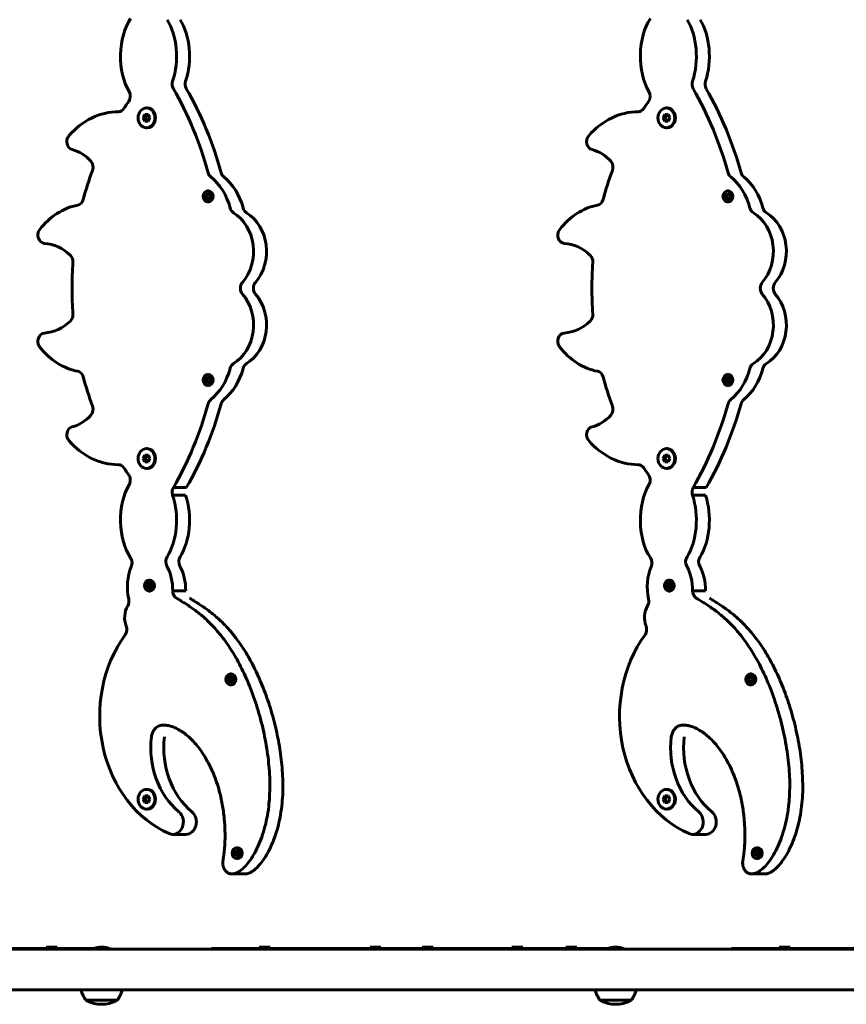
# Model space of a CAD drawing. Units: millimetres. Extents: x 10851 to 20635, y 793 to 16976.
# Drawn here: x 12721 to 13327, y 7545 to 8268 of the extents above; entities that cross this region are included whole.
import ezdxf

# ---------------------------------------------------------------- set-up
doc = ezdxf.new("R2010")
doc.units = ezdxf.units.MM
doc.header["$LTSCALE"] = 70
doc.layers.add('Widoczne (ISO)', color=7, linetype='Continuous', lineweight=60)

msp = doc.modelspace()

# ---------------------------------------------------------------- linework, layer by layer
at = {"layer": 'Widoczne (ISO)'}
for p, q in [((12814.18, 8202.88), (12813.65, 8202.88)), ((13195.81, 8202.88), (13195.28, 8202.88)), ((12811.21, 8195.63), (12812.43, 8198.13)), ((12811.21, 8195.63), (12812.86, 8195.63)), ((12812.43, 8193.13), (12811.21, 8195.63)), ((12812.43, 8198.13), (12814.88, 8198.13)), ((12814.08, 8198.13), (12812.86, 8195.63)), ((12812.86, 8195.63), (12814.08, 8193.13)), ((12814.88, 8198.13), (12816.1, 8195.63)), ((12816.1, 8195.63), (12814.88, 8193.13)), ((13192.83, 8195.63), (13194.05, 8198.13)), ((13192.83, 8195.63), (13194.48, 8195.63)), ((13194.05, 8193.13), (13192.83, 8195.63)), ((13194.05, 8198.13), (13196.5, 8198.13)), ((13195.7, 8198.13), (13194.48, 8195.63)), ((13194.48, 8195.63), (13195.7, 8193.13)), ((13196.5, 8198.13), (13197.72, 8195.63)), ((13197.72, 8195.63), (13196.5, 8193.13)), ((12814.88, 8193.13), (12812.43, 8193.13)), ((12814.18, 8188.38), (12813.65, 8188.38)), ((13196.5, 8193.13), (13194.05, 8193.13)), ((13195.81, 8188.38), (13195.28, 8188.38)), ((12856.41, 8137.95), (12857.54, 8138.72)), ((12856.41, 8137.95), (12856.94, 8137.95)), ((12857.69, 8136.99), (12856.41, 8137.95)), ((12857.54, 8138.72), (12857.5, 8140.23)), ((12857.5, 8140.23), (12858.63, 8139.46)), ((12857.54, 8138.72), (12858.6, 8138.72)), ((12857.54, 8135.7), (12857.69, 8136.99)), ((12858.63, 8136.49), (12857.54, 8135.7)), ((12857.69, 8136.99), (12858.75, 8136.99)), ((12858.6, 8138.72), (12858.02, 8138.32)), ((12858.04, 8137.52), (12858.75, 8136.99)), ((12858.58, 8139.49), (12858.6, 8138.72)), ((12858.63, 8141.98), (12859.16, 8141.98)), ((12858.63, 8139.46), (12859.72, 8140.26)), ((12858.63, 8139.46), (12859.69, 8139.46)), ((12858.63, 8136.49), (12859.69, 8136.49)), ((12859.76, 8135.72), (12858.63, 8136.49)), ((12858.75, 8136.99), (12858.69, 8136.49)), ((12859.72, 8139.48), (12859.69, 8139.46)), ((12859.69, 8136.49), (12859.74, 8136.46)), ((12859.72, 8140.26), (12859.72, 8138.72)), ((12859.72, 8138.72), (12860.85, 8138)), ((12860.85, 8138), (12859.72, 8137.23)), ((12859.72, 8137.23), (12859.76, 8135.72)), ((13238.03, 8137.95), (13239.16, 8138.72)), ((13238.03, 8137.95), (13238.56, 8137.95)), ((13239.31, 8136.99), (13238.03, 8137.95)), ((13239.16, 8138.72), (13239.12, 8140.23)), ((13239.12, 8140.23), (13240.25, 8139.46)), ((13239.16, 8138.72), (13240.22, 8138.72)), ((13239.16, 8135.7), (13239.31, 8136.99)), ((13240.25, 8136.49), (13239.16, 8135.7)), ((13239.31, 8136.99), (13240.37, 8136.99)), ((13240.22, 8138.72), (13239.64, 8138.32)), ((13239.66, 8137.52), (13240.37, 8136.99)), ((13240.2, 8139.49), (13240.22, 8138.72)), ((13240.25, 8141.98), (13240.78, 8141.98)), ((13240.25, 8139.46), (13241.34, 8140.26)), ((13240.25, 8139.46), (13241.31, 8139.46)), ((13240.25, 8136.49), (13241.31, 8136.49)), ((13241.38, 8135.72), (13240.25, 8136.49)), ((13240.37, 8136.99), (13240.31, 8136.49)), ((13241.34, 8139.48), (13241.31, 8139.46)), ((13241.31, 8136.49), (13241.36, 8136.46)), ((13241.34, 8140.26), (13241.34, 8138.72)), ((13241.34, 8138.72), (13242.47, 8138)), ((13242.47, 8138), (13241.34, 8137.23)), ((13241.34, 8137.23), (13241.38, 8135.72)), ((12858.63, 8133.98), (12859.16, 8133.98)), ((13240.25, 8133.98), (13240.78, 8133.98)), ((12858.63, 8007.28), (12859.16, 8007.28)), ((13240.25, 8007.28), (13240.78, 8007.28)), ((12856.41, 8003.25), (12857.54, 8004.02)), ((12856.41, 8003.25), (12856.94, 8003.25)), ((12857.69, 8002.29), (12856.41, 8003.25)), ((12857.54, 8004.02), (12857.5, 8005.53)), ((12857.5, 8005.53), (12858.63, 8004.76)), ((12857.54, 8004.02), (12858.6, 8004.02)), ((12857.54, 8001), (12857.69, 8002.29)), ((12858.63, 8001.79), (12857.54, 8001)), ((12857.69, 8002.29), (12858.75, 8002.29)), ((12858.6, 8004.02), (12858.02, 8003.62)), ((12858.04, 8002.82), (12858.75, 8002.29)), ((12858.58, 8004.79), (12858.6, 8004.02)), ((12858.63, 8004.76), (12859.72, 8005.56)), ((12858.63, 8004.76), (12859.69, 8004.76)), ((12858.63, 8001.79), (12859.69, 8001.79)), ((12859.76, 8001.02), (12858.63, 8001.79)), ((12858.63, 7999.28), (12859.16, 7999.28)), ((12858.75, 8002.29), (12858.69, 8001.79)), ((12859.72, 8004.78), (12859.69, 8004.76)), ((12859.69, 8001.79), (12859.74, 8001.76)), ((12859.72, 8005.56), (12859.72, 8004.02)), ((12859.72, 8004.02), (12860.85, 8003.3)), ((12860.85, 8003.3), (12859.72, 8002.53)), ((12859.72, 8002.53), (12859.76, 8001.02)), ((13238.03, 8003.25), (13239.16, 8004.02)), ((13238.03, 8003.25), (13238.56, 8003.25)), ((13239.31, 8002.29), (13238.03, 8003.25)), ((13239.16, 8004.02), (13239.12, 8005.53)), ((13239.12, 8005.53), (13240.25, 8004.76)), ((13239.16, 8004.02), (13240.22, 8004.02)), ((13239.16, 8001), (13239.31, 8002.29)), ((13240.25, 8001.79), (13239.16, 8001)), ((13239.31, 8002.29), (13240.37, 8002.29)), ((13240.22, 8004.02), (13239.64, 8003.62)), ((13239.66, 8002.82), (13240.37, 8002.29)), ((13240.2, 8004.79), (13240.22, 8004.02)), ((13240.25, 8004.76), (13241.34, 8005.56)), ((13240.25, 8004.76), (13241.31, 8004.76)), ((13240.25, 8001.79), (13241.31, 8001.79)), ((13241.38, 8001.02), (13240.25, 8001.79)), ((13240.25, 7999.28), (13240.78, 7999.28)), ((13240.37, 8002.29), (13240.31, 8001.79)), ((13241.34, 8004.78), (13241.31, 8004.76)), ((13241.31, 8001.79), (13241.36, 8001.76)), ((13241.34, 8005.56), (13241.34, 8004.02)), ((13241.34, 8004.02), (13242.47, 8003.3)), ((13242.47, 8003.3), (13241.34, 8002.53)), ((13241.34, 8002.53), (13241.38, 8001.02)), ((12811.21, 7945.63), (12812.43, 7948.13)), ((12812.43, 7948.13), (12814.88, 7948.13)), ((12814.08, 7948.13), (12812.86, 7945.63)), ((12814.18, 7952.88), (12813.65, 7952.88)), ((12814.88, 7948.13), (12816.1, 7945.63)), ((13192.83, 7945.63), (13194.05, 7948.13)), ((13194.05, 7948.13), (13196.5, 7948.13)), ((13195.7, 7948.13), (13194.48, 7945.63)), ((13195.81, 7952.88), (13195.28, 7952.88)), ((13196.5, 7948.13), (13197.72, 7945.63)), ((12811.21, 7945.63), (12812.86, 7945.63)), ((12812.43, 7943.13), (12811.21, 7945.63)), ((12814.88, 7943.13), (12812.43, 7943.13)), ((12812.86, 7945.63), (12814.08, 7943.13)), ((12816.1, 7945.63), (12814.88, 7943.13)), ((13192.83, 7945.63), (13194.48, 7945.63)), ((13194.05, 7943.13), (13192.83, 7945.63)), ((13196.5, 7943.13), (13194.05, 7943.13)), ((13194.48, 7945.63), (13195.7, 7943.13)), ((13197.72, 7945.63), (13196.5, 7943.13)), ((12814.18, 7938.38), (12813.65, 7938.38)), ((13195.81, 7938.38), (13195.28, 7938.38)), ((12814.5, 7853.11), (12814.46, 7854.62)), ((12814.46, 7854.62), (12815.59, 7853.85)), ((12815.59, 7856.37), (12816.12, 7856.37)), ((12815.59, 7853.85), (12816.68, 7854.65)), ((12816.68, 7854.65), (12816.68, 7853.11)), ((13196.13, 7853.11), (13196.08, 7854.62)), ((13196.08, 7854.62), (13197.21, 7853.85)), ((13197.21, 7856.37), (13197.74, 7856.37)), ((13197.21, 7853.85), (13198.3, 7854.65)), ((13198.3, 7854.65), (13198.3, 7853.11)), ((12813.37, 7852.34), (12814.5, 7853.11)), ((12813.37, 7852.34), (12813.9, 7852.34)), ((12814.65, 7851.39), (12813.37, 7852.34)), ((12814.5, 7853.11), (12815.56, 7853.11)), ((12814.5, 7850.09), (12814.65, 7851.39)), ((12815.59, 7850.89), (12814.5, 7850.09)), ((12814.65, 7851.39), (12815.71, 7851.39)), ((12815.56, 7853.11), (12814.98, 7852.72)), ((12815, 7851.92), (12815.71, 7851.39)), ((12815.54, 7853.88), (12815.56, 7853.11)), ((12815.59, 7853.85), (12816.65, 7853.85)), ((12815.59, 7850.89), (12816.65, 7850.89)), ((12816.72, 7850.12), (12815.59, 7850.89)), ((12815.59, 7848.37), (12816.12, 7848.37)), ((12815.71, 7851.39), (12815.65, 7850.89)), ((12816.68, 7853.87), (12816.65, 7853.85)), ((12816.65, 7850.89), (12816.7, 7850.85)), ((12816.68, 7853.11), (12817.81, 7852.4)), ((12817.81, 7852.4), (12816.68, 7851.63)), ((12816.68, 7851.63), (12816.72, 7850.12)), ((13195, 7852.34), (13196.13, 7853.11)), ((13195, 7852.34), (13195.53, 7852.34)), ((13196.27, 7851.39), (13195, 7852.34)), ((13196.13, 7853.11), (13197.19, 7853.11)), ((13196.13, 7850.09), (13196.27, 7851.39)), ((13197.21, 7850.89), (13196.13, 7850.09)), ((13196.27, 7851.39), (13197.33, 7851.39)), ((13197.19, 7853.11), (13196.6, 7852.72)), ((13196.62, 7851.92), (13197.33, 7851.39)), ((13197.16, 7853.88), (13197.19, 7853.11)), ((13197.21, 7853.85), (13198.27, 7853.85)), ((13197.21, 7850.89), (13198.27, 7850.89)), ((13198.35, 7850.12), (13197.21, 7850.89)), ((13197.21, 7848.37), (13197.74, 7848.37)), ((13197.33, 7851.39), (13197.28, 7850.89)), ((13198.3, 7853.87), (13198.27, 7853.85)), ((13198.27, 7850.89), (13198.33, 7850.85)), ((13198.3, 7853.11), (13199.43, 7852.4)), ((13199.43, 7852.4), (13198.3, 7851.63)), ((13198.3, 7851.63), (13198.35, 7850.12)), ((12873.1, 7783.53), (12874.23, 7784.3)), ((12873.1, 7783.53), (12873.63, 7783.53)), ((12874.38, 7782.57), (12873.1, 7783.53)), ((12874.23, 7784.3), (12874.19, 7785.81)), ((12874.19, 7785.81), (12875.32, 7785.04)), ((12874.23, 7784.3), (12875.29, 7784.3)), ((12874.23, 7781.28), (12874.38, 7782.57)), ((12875.32, 7782.07), (12874.23, 7781.28)), ((12874.38, 7782.57), (12875.44, 7782.57)), ((12875.29, 7784.3), (12874.71, 7783.9)), ((12874.73, 7783.1), (12875.44, 7782.57)), ((12875.27, 7785.07), (12875.29, 7784.3)), ((12875.32, 7787.56), (12875.85, 7787.56)), ((12875.32, 7785.04), (12876.41, 7785.84)), ((12875.32, 7785.04), (12876.38, 7785.04)), ((12875.32, 7782.07), (12876.38, 7782.07)), ((12876.45, 7781.3), (12875.32, 7782.07)), ((12875.44, 7782.57), (12875.38, 7782.07)), ((12876.41, 7785.06), (12876.38, 7785.04)), ((12876.38, 7782.07), (12876.43, 7782.04)), ((12876.41, 7785.84), (12876.41, 7784.3)), ((12876.41, 7784.3), (12877.54, 7783.58)), ((12877.54, 7783.58), (12876.41, 7782.81)), ((12876.41, 7782.81), (12876.45, 7781.3)), ((13254.72, 7783.53), (13255.85, 7784.3)), ((13254.72, 7783.53), (13255.25, 7783.53)), ((13256, 7782.57), (13254.72, 7783.53)), ((13255.85, 7784.3), (13255.81, 7785.81)), ((13255.81, 7785.81), (13256.94, 7785.04)), ((13255.85, 7784.3), (13256.91, 7784.3)), ((13255.85, 7781.28), (13256, 7782.57)), ((13256.94, 7782.07), (13255.85, 7781.28)), ((13256, 7782.57), (13257.06, 7782.57)), ((13256.91, 7784.3), (13256.33, 7783.9)), ((13256.35, 7783.1), (13257.06, 7782.57)), ((13256.89, 7785.07), (13256.91, 7784.3)), ((13256.94, 7787.56), (13257.47, 7787.56)), ((13256.94, 7785.04), (13258.03, 7785.84)), ((13256.94, 7785.04), (13258, 7785.04)), ((13256.94, 7782.07), (13258, 7782.07)), ((13258.07, 7781.3), (13256.94, 7782.07)), ((13257.06, 7782.57), (13257, 7782.07)), ((13258.03, 7785.06), (13258, 7785.04)), ((13258, 7782.07), (13258.05, 7782.04)), ((13258.03, 7785.84), (13258.03, 7784.3)), ((13258.03, 7784.3), (13259.16, 7783.58)), ((13259.16, 7783.58), (13258.03, 7782.81)), ((13258.03, 7782.81), (13258.07, 7781.3)), ((12875.32, 7779.56), (12875.85, 7779.56)), ((13256.94, 7779.56), (13257.47, 7779.56)), ((12814.18, 7702.88), (12813.65, 7702.88)), ((13195.81, 7702.88), (13195.28, 7702.88)), ((12811.21, 7695.63), (12812.43, 7698.13)), ((12811.21, 7695.63), (12812.86, 7695.63)), ((12812.43, 7693.13), (12811.21, 7695.63)), ((12812.43, 7698.13), (12814.88, 7698.13)), ((12814.08, 7698.13), (12812.86, 7695.63)), ((12812.86, 7695.63), (12814.08, 7693.13)), ((12814.88, 7698.13), (12816.1, 7695.63)), ((12816.1, 7695.63), (12814.88, 7693.13)), ((13192.83, 7695.63), (13194.05, 7698.13)), ((13192.83, 7695.63), (13194.48, 7695.63)), ((13194.05, 7693.13), (13192.83, 7695.63)), ((13194.05, 7698.13), (13196.5, 7698.13)), ((13195.7, 7698.13), (13194.48, 7695.63)), ((13194.48, 7695.63), (13195.7, 7693.13)), ((13196.5, 7698.13), (13197.72, 7695.63)), ((13197.72, 7695.63), (13196.5, 7693.13)), ((12814.88, 7693.13), (12812.43, 7693.13)), ((12814.18, 7688.38), (12813.65, 7688.38)), ((13196.5, 7693.13), (13194.05, 7693.13)), ((13195.81, 7688.38), (13195.28, 7688.38)), ((12832.99, 7669.84), (12842.53, 7669.84)), ((13214.61, 7669.84), (13224.15, 7669.84)), ((12880.01, 7660.05), (12880.54, 7660.05)), ((13261.64, 7660.05), (13262.17, 7660.05)), ((12877.8, 7656.02), (12878.93, 7656.79)), ((12877.8, 7656.02), (12878.33, 7656.02)), ((12879.07, 7655.07), (12877.8, 7656.02)), ((12878.93, 7656.79), (12878.88, 7658.3)), ((12878.88, 7658.3), (12880.01, 7657.53)), ((12878.93, 7656.79), (12879.99, 7656.79)), ((12878.93, 7653.77), (12879.07, 7655.07)), ((12880.01, 7654.57), (12878.93, 7653.77)), ((12879.07, 7655.07), (12880.13, 7655.07)), ((12879.99, 7656.79), (12879.4, 7656.4)), ((12879.42, 7655.6), (12880.13, 7655.07)), ((12879.96, 7657.56), (12879.99, 7656.79)), ((12880.01, 7657.53), (12881.1, 7658.33)), ((12880.01, 7657.53), (12881.07, 7657.53)), ((12880.01, 7654.57), (12881.07, 7654.57)), ((12881.14, 7653.8), (12880.01, 7654.57)), ((12880.01, 7652.05), (12880.54, 7652.05)), ((12880.13, 7655.07), (12880.07, 7654.57)), ((12881.1, 7657.56), (12881.07, 7657.53)), ((12881.07, 7654.57), (12881.12, 7654.53)), ((12881.1, 7658.33), (12881.1, 7656.79)), ((12881.1, 7656.79), (12882.23, 7656.08)), ((12882.23, 7656.08), (12881.1, 7655.31)), ((12881.1, 7655.31), (12881.14, 7653.8)), ((13259.42, 7656.02), (13260.55, 7656.79)), ((13259.42, 7656.02), (13259.95, 7656.02)), ((13260.69, 7655.07), (13259.42, 7656.02)), ((13260.55, 7656.79), (13260.51, 7658.3)), ((13260.51, 7658.3), (13261.64, 7657.53)), ((13260.55, 7656.79), (13261.61, 7656.79)), ((13260.55, 7653.77), (13260.69, 7655.07)), ((13261.64, 7654.57), (13260.55, 7653.77)), ((13260.69, 7655.07), (13261.75, 7655.07)), ((13261.61, 7656.79), (13261.03, 7656.4)), ((13261.04, 7655.6), (13261.75, 7655.07)), ((13261.59, 7657.56), (13261.61, 7656.79)), ((13261.64, 7657.53), (13262.72, 7658.33)), ((13261.64, 7657.53), (13262.7, 7657.53)), ((13261.64, 7654.57), (13262.7, 7654.57)), ((13262.77, 7653.8), (13261.64, 7654.57)), ((13261.64, 7652.05), (13262.17, 7652.05)), ((13261.75, 7655.07), (13261.7, 7654.57)), ((13262.72, 7657.56), (13262.7, 7657.53)), ((13262.7, 7654.57), (13262.75, 7654.53)), ((13262.72, 7658.33), (13262.72, 7656.79)), ((13262.72, 7656.79), (13263.86, 7656.08)), ((13263.86, 7656.08), (13262.72, 7655.31)), ((13262.72, 7655.31), (13262.77, 7653.8)), ((12885.95, 7640.8), (12876.41, 7640.8)), ((13267.57, 7640.8), (13258.03, 7640.8)), ((12739.98, 7587.13), (12747.98, 7587.13)), ((12739.98, 7587.13), (12739.98, 7586.13)), ((12747.98, 7587.13), (12747.98, 7586.13)), ((12896.49, 7587.13), (12904.49, 7587.13)), ((12896.49, 7587.13), (12896.49, 7586.13)), ((12904.49, 7587.13), (12904.49, 7586.13)), ((12977.76, 7587.13), (12985.76, 7587.13)), ((12977.76, 7587.13), (12977.76, 7586.13)), ((12985.76, 7587.13), (12985.76, 7586.13)), ((13015.99, 7587.13), (13023.99, 7587.13)), ((13015.99, 7587.13), (13015.99, 7586.13)), ((13023.99, 7587.13), (13023.99, 7586.13)), ((13081.81, 7587.13), (13089.81, 7587.13)), ((13081.81, 7587.13), (13081.81, 7586.13)), ((13089.81, 7587.13), (13089.81, 7586.13)), ((13121.6, 7587.13), (13129.6, 7587.13)), ((13121.6, 7587.13), (13121.6, 7586.13)), ((13129.6, 7587.13), (13129.6, 7586.13)), ((13278.11, 7587.13), (13286.11, 7587.13)), ((13278.11, 7587.13), (13278.11, 7586.13)), ((13286.11, 7587.13), (13286.11, 7586.13)), ((13529.63, 7585.63), (12367.63, 7585.63)), ((12491.52, 7586.13), (12741.71, 7586.13)), ((12741.71, 7586.13), (12775.41, 7586.13)), ((12861.39, 7586.13), (12873.14, 7586.13)), ((12861.39, 7585.63), (12861.39, 7586.13)), ((12873.14, 7586.13), (13123.33, 7586.13)), ((13123.33, 7586.13), (13152.79, 7586.13)), ((13243.01, 7586.13), (13254.77, 7586.13)), ((13243.01, 7585.63), (13243.01, 7586.13)), ((13254.77, 7586.13), (13504.95, 7586.13)), ((13529.63, 7555.63), (12367.63, 7555.63)), ((12769.2, 7548.13), (12792.2, 7548.13)), ((13146.58, 7548.13), (13169.58, 7548.13))]:
    msp.add_line(p, q, dxfattribs=at)
for centre, radius, start, end in [((12780.7, 7572.63), 14.5, 63.70844, 116.29156), ((13158.08, 7572.63), 14.5, 63.70844, 116.29156), ((12786.7, 7560.93), 21.69, 194.15089, 216.17975), ((12774.69, 7560.93), 21.69, 323.82025, 345.84911), ((13164.08, 7560.93), 21.69, 194.15089, 216.17975), ((13152.07, 7560.93), 21.69, 323.82025, 345.84911), ((12770.2, 7548.72), 1, 216.49972, 242.23773), ((12780.7, 7568.67), 23.54, 242.23773, 297.76227), ((12791.2, 7548.72), 1, 297.76227, 323.50028), ((13147.58, 7548.72), 1, 216.49972, 242.23773), ((13158.08, 7568.67), 23.54, 242.23773, 297.76227), ((13168.58, 7548.72), 1, 297.76227, 323.50028)]:
    msp.add_arc(centre, radius, start, end, dxfattribs=at)
for centre, major_axis, ratio, start_param, end_param in [((12815.14, 8240.84), (0, 35.97), 0.571858, 0.696452, 2.374765), ((12815.14, 8240.84), (0, 35.97), 0.571858, 4.179338, 5.554324), ((12824.68, 8240.84), (0, 35.97), 0.571858, 4.179338, 5.554324), ((13196.76, 8240.84), (0, 35.97), 0.571858, 0.696452, 2.374765), ((13196.76, 8240.84), (0, 35.97), 0.571858, 4.179338, 5.554324), ((13206.3, 8240.84), (0, 35.97), 0.571858, 4.179338, 5.554324), ((12837.58, 8220.35), (0, -6), 0.848048, 4.333724, 5.30682), ((12659.32, 8078.25), (0, 247.73), 0.848048, 5.029004, 5.30682), ((12847.12, 8220.35), (0, 6), 0.848048, 1.192132, 2.165227), ((12668.85, 8078.25), (0, -247.73), 0.848048, 1.887411, 2.165227), ((13219.21, 8220.35), (0, -6), 0.848048, 4.333724, 5.30682), ((13040.94, 8078.25), (0, 247.73), 0.848048, 5.029004, 5.30682), ((13228.74, 8220.35), (0, 6), 0.848048, 1.192132, 2.165227), ((13050.48, 8078.25), (0, -247.73), 0.848048, 1.887411, 2.165227), ((12796.7, 8211.5), (0, 6), 0.848048, 4.015751, 5.32301), ((13178.32, 8211.5), (0, 6), 0.848048, 4.015751, 5.32301), ((12793.04, 8206.17), (0, -6), 0.848048, 0.00636, 0.905876), ((12937.38, 8072.73), (0, -210.28), 0.848048, 4.015751, 4.047469), ((12814.18, 8195.63), (0, -7.25), 0.848048, 0, 3.141593), ((13174.66, 8206.17), (0, -6), 0.848048, 0.00636, 0.905876), ((13319, 8072.73), (0, -210.28), 0.848048, 4.015751, 4.047469), ((13195.81, 8195.63), (0, -7.25), 0.848048, 0, 3.141593), ((12793.4, 8138.22), (0, 61.95), 0.848048, 0.00636, 0.774688), ((13175.03, 8138.22), (0, 61.95), 0.848048, 0.00636, 0.774688), ((12760.21, 8178.21), (0, -6), 0.848048, 3.916281, 6.068342), ((13141.84, 8178.21), (0, -6), 0.848048, 3.916281, 6.068342), ((12752.9, 8138.68), (0, 34.46), 0.848048, 5.5323, 6.068342), ((13134.52, 8138.68), (0, 34.46), 0.848048, 5.5323, 6.068342), ((12769.37, 8159.48), (0, 6), 0.848048, 4.299641, 5.5323), ((13150.99, 8159.48), (0, 6), 0.848048, 4.299641, 5.5323), ((12937.38, 8072.73), (0, -210.28), 0.848048, 4.299641, 4.408119), ((12863.8, 8157.25), (0, -6), 0.848048, 5.029004, 5.683191), ((12840.77, 8117.55), (0, 42.09), 0.848048, 5.00163, 5.683191), ((12873.34, 8157.25), (0, 6), 0.848048, 1.887411, 2.541599), ((12850.31, 8117.55), (0, -42.09), 0.848048, 1.860038, 2.541599), ((13319, 8072.73), (0, -210.28), 0.848048, 4.299641, 4.408119), ((13245.42, 8157.25), (0, -6), 0.848048, 5.029004, 5.683191), ((13222.39, 8117.55), (0, 42.09), 0.848048, 5.00163, 5.683191), ((13254.96, 8157.25), (0, 6), 0.848048, 1.887411, 2.541599), ((13231.93, 8117.55), (0, -42.09), 0.848048, 1.860038, 2.541599), ((12859.16, 8137.98), (0, 2), 0.848048, 1.396653, 1.79886), ((12859.16, 8137.98), (0, 2), 0.848048, 0.539555, 0.71341), ((12859.16, 8137.98), (0, 2), 0.848048, 2.501627, 2.610526), ((12859.16, 8137.98), (0, 4), 0.848048, 3.141593, 6.283185), ((12859.16, 8137.98), (0, 2), 0.848048, 5.947405, 5.949775), ((12859.16, 8137.98), (0, -2), 0.848048, 0.349813, 0.355301), ((13240.78, 8137.98), (0, 2), 0.848048, 1.396653, 1.79886), ((13240.78, 8137.98), (0, 2), 0.848048, 0.539555, 0.71341), ((13240.78, 8137.98), (0, 2), 0.848048, 2.501627, 2.610526), ((13240.78, 8137.98), (0, 4), 0.848048, 3.141593, 6.283185), ((13240.78, 8137.98), (0, 2), 0.848048, 5.947405, 5.949775), ((13240.78, 8137.98), (0, -2), 0.848048, 0.349813, 0.355301), ((12770.99, 8075.66), (0, 56.69), 0.848048, 0.162605, 0.838743), ((12762.39, 8137.52), (0, -6), 0.848048, 0.162605, 1.266526), ((12879.86, 8131.27), (0, -6), 0.848048, 5.00163, 5.811101), ((12889.4, 8131.27), (0, 6), 0.848048, 1.860038, 2.669509), ((13152.62, 8075.66), (0, 56.69), 0.848048, 0.162605, 0.838743), ((13144.01, 8137.52), (0, -6), 0.848048, 0.162605, 1.266526), ((13261.48, 8131.27), (0, -6), 0.848048, 5.00163, 5.811101), ((13271.02, 8131.27), (0, 6), 0.848048, 1.860038, 2.669509), ((12865.3, 8097.65), (0, 31.75), 0.848048, 3.914624, 5.811101), ((12874.84, 8097.65), (0, -31.75), 0.848048, 0.773031, 2.669509), ((13246.92, 8097.65), (0, 31.75), 0.848048, 3.914624, 5.811101), ((13256.46, 8097.65), (0, -31.75), 0.848048, 0.773031, 2.669509), ((12739.02, 8109.54), (0, -6), 0.848048, 3.980336, 6.225431), ((13120.64, 8109.54), (0, -6), 0.848048, 3.980336, 6.225431), ((12736.82, 8064.69), (0, 38.92), 0.848048, 5.594908, 6.225431), ((13118.44, 8064.69), (0, 38.92), 0.848048, 5.594908, 6.225431), ((12754.56, 8090.12), (0, 6), 0.848048, 4.631873, 5.594908), ((13136.18, 8090.12), (0, 6), 0.848048, 4.631873, 5.594908), ((12937.38, 8072.73), (0, -210.28), 0.848048, 4.631873, 4.722376), ((13319, 8072.73), (0, -210.28), 0.848048, 4.631873, 4.722376), ((12887.66, 8070.63), (0, -6), 0.848048, 3.914624, 5.510154), ((12897.2, 8070.63), (0, 6), 0.848048, 0.773031, 2.368562), ((13269.28, 8070.63), (0, -6), 0.848048, 3.914624, 5.510154), ((13278.82, 8070.63), (0, 6), 0.848048, 0.773031, 2.368562), ((12937.38, 8068.53), (0, 210.28), 0.848048, 1.560809, 1.651312), ((12865.3, 8043.6), (0, -31.75), 0.848048, 0.472084, 2.368562), ((12874.84, 8043.6), (0, 31.75), 0.848048, 3.613677, 5.510154), ((13319, 8068.53), (0, 210.28), 0.848048, 1.560809, 1.651312), ((13246.92, 8043.6), (0, -31.75), 0.848048, 0.472084, 2.368562), ((13256.46, 8043.6), (0, 31.75), 0.848048, 3.613677, 5.510154), ((12754.56, 8051.13), (0, 6), 0.848048, 3.82987, 4.792904), ((13136.18, 8051.13), (0, 6), 0.848048, 3.82987, 4.792904), ((12736.82, 8076.56), (0, -38.92), 0.848048, 0.057754, 0.688277), ((13118.44, 8076.56), (0, -38.92), 0.848048, 0.057754, 0.688277), ((12739.02, 8031.71), (0, 6), 0.848048, 0.057754, 2.30285), ((13120.64, 8031.71), (0, 6), 0.848048, 0.057754, 2.30285), ((12770.99, 8065.59), (0, -56.69), 0.848048, 5.444442, 6.12058), ((13152.62, 8065.59), (0, -56.69), 0.848048, 5.444442, 6.12058), ((12879.86, 8009.98), (0, -6), 0.848048, 3.613677, 4.423148), ((12889.4, 8009.98), (0, 6), 0.848048, 0.472084, 1.281555), ((13261.48, 8009.98), (0, -6), 0.848048, 3.613677, 4.423148), ((13271.02, 8009.98), (0, 6), 0.848048, 0.472084, 1.281555), ((12762.39, 8003.73), (0, 6), 0.848048, 5.016659, 6.12058), ((12859.16, 8003.28), (0, 4), 0.848048, 3.141593, 6.283185), ((12840.77, 8023.7), (0, -42.09), 0.848048, 0.599994, 1.281555), ((12850.31, 8023.7), (0, 42.09), 0.848048, 3.741586, 4.423148), ((13144.01, 8003.73), (0, 6), 0.848048, 5.016659, 6.12058), ((13240.78, 8003.28), (0, 4), 0.848048, 3.141593, 6.283185), ((13222.39, 8023.7), (0, -42.09), 0.848048, 0.599994, 1.281555), ((13231.93, 8023.7), (0, 42.09), 0.848048, 3.741586, 4.423148), ((12937.38, 8068.53), (0, 210.28), 0.848048, 1.875066, 1.983545), ((12859.16, 8003.28), (0, 2), 0.848048, 1.396653, 1.79886), ((12859.16, 8003.28), (0, 2), 0.848048, 0.539555, 0.71341), ((12859.16, 8003.28), (0, 2), 0.848048, 2.501627, 2.610526), ((12859.16, 8003.28), (0, 2), 0.848048, 5.947405, 5.949775), ((12859.16, 8003.28), (0, -2), 0.848048, 0.349813, 0.355301), ((13319, 8068.53), (0, 210.28), 0.848048, 1.875066, 1.983545), ((13240.78, 8003.28), (0, 2), 0.848048, 1.396653, 1.79886), ((13240.78, 8003.28), (0, 2), 0.848048, 0.539555, 0.71341), ((13240.78, 8003.28), (0, 2), 0.848048, 2.501627, 2.610526), ((13240.78, 8003.28), (0, 2), 0.848048, 5.947405, 5.949775), ((13240.78, 8003.28), (0, -2), 0.848048, 0.349813, 0.355301), ((12659.32, 8063.01), (0, -247.73), 0.848048, 0.976366, 1.254181), ((12668.85, 8063.01), (0, 247.73), 0.848048, 4.117958, 4.395774), ((12863.8, 7984.01), (0, -6), 0.848048, 3.741586, 4.395774), ((12873.34, 7984.01), (0, 6), 0.848048, 0.599994, 1.254181), ((13040.94, 8063.01), (0, -247.73), 0.848048, 0.976366, 1.254181), ((13050.48, 8063.01), (0, 247.73), 0.848048, 4.117958, 4.395774), ((13245.42, 7984.01), (0, -6), 0.848048, 3.741586, 4.395774), ((13254.96, 7984.01), (0, 6), 0.848048, 0.599994, 1.254181), ((12752.9, 8002.58), (0, -34.46), 0.848048, 0.214843, 0.750885), ((12769.37, 7981.77), (0, 6), 0.848048, 3.892478, 5.125137), ((13134.52, 8002.58), (0, -34.46), 0.848048, 0.214843, 0.750885), ((13150.99, 7981.77), (0, 6), 0.848048, 3.892478, 5.125137), ((12760.21, 7963.05), (0, 6), 0.848048, 0.214843, 2.366904), ((13141.84, 7963.05), (0, 6), 0.848048, 0.214843, 2.366904), ((12793.4, 8003.03), (0, -61.95), 0.848048, 5.508497, 6.276826), ((13175.03, 8003.03), (0, -61.95), 0.848048, 5.508497, 6.276826), ((12814.18, 7945.63), (0, -7.25), 0.848048, 0, 3.141593), ((13195.81, 7945.63), (0, -7.25), 0.848048, 0, 3.141593), ((12793.04, 7935.08), (0, 6), 0.848048, 5.377309, 6.276826), ((13174.66, 7935.08), (0, 6), 0.848048, 5.377309, 6.276826), ((12937.38, 8068.53), (0, 210.28), 0.848048, 2.235716, 2.267434), ((13319, 8068.53), (0, 210.28), 0.848048, 2.235716, 2.267434), ((12815.14, 7900.41), (0, -35.97), 0.571858, 3.908421, 5.586733), ((13196.76, 7900.41), (0, -35.97), 0.571858, 3.908421, 5.586733), ((12815.14, 7900.41), (0, -35.97), 0.571858, 0.728862, 2.103847), ((12824.68, 7900.41), (0, -35.97), 0.571858, 0.728862, 2.103847), ((13196.76, 7900.41), (0, -35.97), 0.571858, 0.728862, 2.103847), ((13206.3, 7900.41), (0, -35.97), 0.571858, 0.728862, 2.103847), ((12797.98, 7869.05), (0, 6), 0.848048, 4.230959, 5.391004), ((12832.9, 7869.96), (0, -6), 0.848048, 4.065549, 5.279248), ((12842.44, 7869.96), (0, 6), 0.848048, 0.923956, 2.137656), ((13179.61, 7869.05), (0, 6), 0.848048, 4.230959, 5.391004), ((13214.52, 7869.96), (0, -6), 0.848048, 4.065549, 5.279248), ((13224.06, 7869.96), (0, 6), 0.848048, 0.923956, 2.137656), ((12816.28, 7850), (1.62, -26.66), 0.622204, 4.018581, 4.962818), ((12816.28, 7850), (1.62, -26.66), 0.622204, 1.477498, 2.211623), ((12825.82, 7850), (1.62, -26.66), 0.622204, 1.477498, 2.211623), ((13197.9, 7850), (1.62, -26.66), 0.622204, 4.018581, 4.962818), ((13197.9, 7850), (1.62, -26.66), 0.622204, 1.477498, 2.211623), ((13207.44, 7850), (1.62, -26.66), 0.622204, 1.477498, 2.211623), ((12816.12, 7852.37), (0, 4), 0.848048, 3.141593, 6.283185), ((12816.12, 7852.37), (0, 2), 0.848048, 5.947405, 5.949775), ((13197.74, 7852.37), (0, 4), 0.848048, 3.141593, 6.283185), ((13197.74, 7852.37), (0, 2), 0.848048, 5.947405, 5.949775), ((12816.12, 7852.37), (0, 2), 0.848048, 1.396653, 1.79886), ((12816.12, 7852.37), (0, 2), 0.848048, 0.539555, 0.71341), ((12816.12, 7852.37), (0, 2), 0.848048, 2.501627, 2.610526), ((12816.12, 7852.37), (0, -2), 0.848048, 0.349813, 0.355301), ((13197.74, 7852.37), (0, 2), 0.848048, 1.396653, 1.79886), ((13197.74, 7852.37), (0, 2), 0.848048, 0.539555, 0.71341), ((13197.74, 7852.37), (0, 2), 0.848048, 2.501627, 2.610526), ((13197.74, 7852.37), (0, -2), 0.848048, 0.349813, 0.355301), ((12795.69, 7840.9), (0, 6), 0.848048, 4.108523, 4.968295), ((13177.31, 7840.9), (0, 6), 0.848048, 4.108523, 4.968295), ((12810.36, 7828.96), (0, 15.03), 0.848048, 0.96693, 2.000005), ((13191.99, 7828.96), (0, 15.03), 0.848048, 0.96693, 2.000005), ((12794.15, 7820.21), (0, 6), 0.848048, 4.003976, 5.141598), ((13175.77, 7820.21), (0, 6), 0.848048, 4.003976, 5.141598), ((12857.13, 7756.58), (0, -91.79), 0.848048, 4.003976, 5.931739), ((13238.75, 7756.58), (0, -91.79), 0.848048, 4.003976, 5.931739), ((12875.85, 7783.56), (0, 2), 0.848048, 1.396653, 1.79886), ((12875.85, 7783.56), (0, 2), 0.848048, 0.539555, 0.71341), ((12875.85, 7783.56), (0, 2), 0.848048, 2.501627, 2.610526), ((12875.85, 7783.56), (0, 4), 0.848048, 3.141593, 6.283185), ((12875.85, 7783.56), (0, 2), 0.848048, 5.947405, 5.949775), ((13257.47, 7783.56), (0, 2), 0.848048, 1.396653, 1.79886), ((13257.47, 7783.56), (0, 2), 0.848048, 0.539555, 0.71341), ((13257.47, 7783.56), (0, 2), 0.848048, 2.501627, 2.610526), ((13257.47, 7783.56), (0, 4), 0.848048, 3.141593, 6.283185), ((13257.47, 7783.56), (0, 2), 0.848048, 5.947405, 5.949775), ((12875.85, 7783.56), (0, -2), 0.848048, 0.349813, 0.355301), ((13257.47, 7783.56), (0, -2), 0.848048, 0.349813, 0.355301), ((12865.32, 7733.23), (0, -57.21), 0.848048, 4.568118, 5.670861), ((12874.86, 7733.23), (0, 57.21), 0.848048, 1.426525, 2.529268), ((13246.94, 7733.23), (0, -57.21), 0.848048, 4.568118, 5.670861), ((13256.48, 7733.23), (0, 57.21), 0.848048, 1.426525, 2.529268), ((12814.18, 7695.63), (0, -7.25), 0.848048, 0, 3.141593), ((13195.81, 7695.63), (0, -7.25), 0.848048, 0, 3.141593), ((12832.99, 7678.95), (0, -9.11), 0.848048, 5.931739, 8.812454), ((12842.53, 7678.95), (0, -9.11), 0.848048, 0, 2.529268), ((13214.61, 7678.95), (0, -9.11), 0.848048, 5.931739, 8.812454), ((13224.15, 7678.95), (0, -9.11), 0.848048, 0, 2.529268), ((12880.54, 7656.05), (0, 4), 0.848048, 3.141593, 6.283185), ((13262.17, 7656.05), (0, 4), 0.848048, 3.141593, 6.283185), ((12880.54, 7656.05), (0, 2), 0.848048, 1.396653, 1.79886), ((12880.54, 7656.05), (0, 2), 0.848048, 0.539555, 0.71341), ((12880.54, 7656.05), (0, 2), 0.848048, 2.501627, 2.610526), ((12880.54, 7656.05), (0, 2), 0.848048, 5.947405, 5.949775), ((12880.54, 7656.05), (0, -2), 0.848048, 0.349813, 0.355301), ((13262.17, 7656.05), (0, 2), 0.848048, 1.396653, 1.79886), ((13262.17, 7656.05), (0, 2), 0.848048, 0.539555, 0.71341), ((13262.17, 7656.05), (0, 2), 0.848048, 2.501627, 2.610526), ((13262.17, 7656.05), (0, 2), 0.848048, 5.947405, 5.949775), ((13262.17, 7656.05), (0, -2), 0.848048, 0.349813, 0.355301)]:
    msp.add_ellipse(centre, major_axis=major_axis, ratio=ratio, start_param=start_param, end_param=end_param, dxfattribs=at)
for centre, major_axis in [((12813.65, 8195.63), (0, 7.25)), ((13195.28, 8195.63), (0, 7.25)), ((12858.63, 8137.98), (0, 4)), ((13240.25, 8137.98), (0, 4)), ((12858.63, 8003.28), (0, 4)), ((13240.25, 8003.28), (0, 4)), ((12813.65, 7945.63), (0, 7.25)), ((13195.28, 7945.63), (0, 7.25)), ((12815.59, 7852.37), (0, 4)), ((13197.21, 7852.37), (0, 4)), ((12875.32, 7783.56), (0, 4)), ((13256.94, 7783.56), (0, 4)), ((12813.65, 7695.63), (0, 7.25)), ((13195.28, 7695.63), (0, 7.25)), ((12880.01, 7656.05), (0, 4)), ((13261.64, 7656.05), (0, 4))]:
    msp.add_ellipse(centre, major_axis=major_axis, ratio=0.848048, dxfattribs=at)
for points, degree, knots in [([(12800.87, 7926.31), (12801.25, 7926.95), (12801.52, 7927.67), (12801.81, 7929.2), (12801.83, 7929.99), (12801.64, 7931.28), (12801.51, 7931.79), (12801.13, 7932.75), (12800.89, 7933.2), (12800.6, 7933.6)], 3, [0, 0, 0, 0, 0.2343867, 0.2343867, 0.4687734, 0.4687734, 0.6275303, 0.6275303, 0.7862871, 0.7862871, 0.7862871, 0.7862871]), ([(13182.49, 7926.31), (13182.87, 7926.95), (13183.14, 7927.67), (13183.43, 7929.2), (13183.45, 7929.99), (13183.26, 7931.28), (13183.13, 7931.79), (13182.75, 7932.75), (13182.51, 7933.2), (13182.22, 7933.6)], 3, [0, 0, 0, 0, 0.2343867, 0.2343867, 0.4687734, 0.4687734, 0.6275303, 0.6275303, 0.7862871, 0.7862871, 0.7862871, 0.7862871]), ([(12833.37, 7924.27), (12833, 7923.62), (12832.74, 7922.89), (12832.5, 7921.55), (12832.47, 7920.97), (12832.56, 7919.8), (12832.67, 7919.23), (12832.86, 7918.69)], 3, [0, 0, 0, 0, 0.2343867, 0.2343867, 0.4097999, 0.4097999, 0.5852131, 0.5852131, 0.5852131, 0.5852131]), ([(12842.91, 7924.27), (12842.64, 7924.27), (12842.38, 7924.27), (12840.79, 7924.27), (12839.46, 7924.27), (12838.14, 7924.27), (12836.81, 7924.27), (12835.49, 7924.27), (12833.9, 7924.27), (12833.63, 7924.27), (12833.37, 7924.27)], 3, [-2.4, -2.4, -2.4, -2.4, -2.25, -2.25, -1.5, -1.5, -1.5, -0.75, -0.75, -0.6, -0.6, -0.6, -0.6]), ([(13214.99, 7924.27), (13214.62, 7923.62), (13214.36, 7922.89), (13214.12, 7921.55), (13214.09, 7920.97), (13214.18, 7919.8), (13214.29, 7919.23), (13214.48, 7918.69)], 3, [0, 0, 0, 0, 0.2343867, 0.2343867, 0.4097999, 0.4097999, 0.5852131, 0.5852131, 0.5852131, 0.5852131]), ([(13224.53, 7924.27), (13224.26, 7924.27), (13224, 7924.27), (13222.41, 7924.27), (13221.08, 7924.27), (13219.76, 7924.27), (13218.43, 7924.27), (13217.11, 7924.27), (13215.52, 7924.27), (13215.26, 7924.27), (13214.99, 7924.27)], 3, [-2.4, -2.4, -2.4, -2.4, -2.25, -2.25, -1.5, -1.5, -1.5, -0.75, -0.75, -0.6, -0.6, -0.6, -0.6]), ([(12832.86, 7918.69), (12833.12, 7918.69), (12833.39, 7918.69), (12834.98, 7918.69), (12836.3, 7918.69), (12837.63, 7918.69), (12838.95, 7918.69), (12840.28, 7918.69), (12841.87, 7918.69), (12842.13, 7918.69), (12842.4, 7918.69)], 3, [0.6, 0.6, 0.6, 0.6, 0.75, 0.75, 1.5, 1.5, 1.5, 2.25, 2.25, 2.4, 2.4, 2.4, 2.4]), ([(13214.48, 7918.69), (13214.74, 7918.69), (13215.01, 7918.69), (13216.6, 7918.69), (13217.92, 7918.69), (13219.25, 7918.69), (13220.57, 7918.69), (13221.9, 7918.69), (13223.49, 7918.69), (13223.75, 7918.69), (13224.02, 7918.69)], 3, [0.6, 0.6, 0.6, 0.6, 0.75, 0.75, 1.5, 1.5, 1.5, 2.25, 2.25, 2.4, 2.4, 2.4, 2.4]), ([(12842.48, 7848.51), (12841.69, 7848.51), (12840.89, 7848.51), (12839.3, 7848.51), (12838.51, 7848.51), (12837.71, 7848.51), (12836.92, 7848.51), (12836.12, 7848.51), (12834.53, 7848.51), (12833.74, 7848.51), (12832.94, 7848.51)], 3, [0, 0, 0, 0, 0.45, 0.45, 0.9, 0.9, 0.9, 1.35, 1.35, 1.8, 1.8, 1.8, 1.8]), ([(12832.94, 7848.51), (12832.94, 7847.73), (12833.08, 7846.96), (12833.56, 7845.59), (12833.88, 7845), (12834.67, 7843.97), (12835.15, 7843.54), (12835.67, 7843.21)], 3, [0, 0, 0, 0, 0.2343867, 0.2343867, 0.4438426, 0.4438426, 0.6532985, 0.6532985, 0.6532985, 0.6532985]), ([(13224.1, 7848.51), (13223.31, 7848.51), (13222.51, 7848.51), (13220.92, 7848.51), (13220.13, 7848.51), (13219.33, 7848.51), (13218.54, 7848.51), (13217.74, 7848.51), (13216.15, 7848.51), (13215.36, 7848.51), (13214.56, 7848.51)], 3, [0, 0, 0, 0, 0.45, 0.45, 0.9, 0.9, 0.9, 1.35, 1.35, 1.8, 1.8, 1.8, 1.8]), ([(13214.56, 7848.51), (13214.57, 7847.73), (13214.7, 7846.96), (13215.18, 7845.59), (13215.5, 7845), (13216.3, 7843.97), (13216.77, 7843.54), (13217.29, 7843.21)], 3, [0, 0, 0, 0, 0.2343867, 0.2343867, 0.4438426, 0.4438426, 0.6532985, 0.6532985, 0.6532985, 0.6532985]), ([(12835.67, 7843.21), (12852.57, 7832.78), (12884.02, 7815.28), (12914.95, 7720.4), (12897.77, 7658.67), (12879.92, 7637.06), (12871, 7641.08), (12869.29, 7647.39), (12869.78, 7650.38)], 4, [0.0192099, 0.0192099, 0.0192099, 0.0192099, 0.0192099, 0.4623064, 0.6414846, 0.7862976, 0.8889527, 1, 1, 1, 1, 1]), ([(12885.95, 7640.8), (12888.02, 7640.8), (12894.45, 7643.15), (12907.7, 7660.08), (12924.49, 7720.4), (12893.56, 7815.28), (12862.11, 7832.78), (12845.21, 7843.21)], 4, [-0.8690836, -0.8690836, -0.8690836, -0.8690836, -0.8690836, -0.7862976, -0.6414846, -0.4623064, -0.0192099, -0.0192099, -0.0192099, -0.0192099, -0.0192099]), ([(13217.29, 7843.21), (13234.2, 7832.78), (13265.64, 7815.28), (13296.57, 7720.4), (13279.39, 7658.67), (13261.55, 7637.06), (13252.62, 7641.08), (13250.92, 7647.39), (13251.4, 7650.38)], 4, [0.0192099, 0.0192099, 0.0192099, 0.0192099, 0.0192099, 0.4623064, 0.6414846, 0.7862976, 0.8889527, 1, 1, 1, 1, 1]), ([(13267.57, 7640.8), (13269.64, 7640.8), (13276.08, 7643.15), (13289.32, 7660.08), (13306.11, 7720.4), (13275.18, 7815.28), (13243.73, 7832.78), (13226.83, 7843.21)], 4, [-0.8690836, -0.8690836, -0.8690836, -0.8690836, -0.8690836, -0.7862976, -0.6414846, -0.4623064, -0.0192099, -0.0192099, -0.0192099, -0.0192099, -0.0192099]), ([(12825.4, 7750.01), (12824.29, 7749.96), (12823.21, 7749.66), (12821.2, 7748.59), (12820.29, 7747.83), (12818.93, 7746.14), (12818.44, 7745.29), (12817.68, 7743.45), (12817.43, 7742.46), (12817.3, 7741.45)], 3, [0, 0, 0, 0, 0.390644, 0.390644, 0.781289, 0.781289, 1.088126, 1.088126, 1.394963, 1.394963, 1.394963, 1.394963]), ([(12869.78, 7650.38), (12871.11, 7658.71), (12872.02, 7669.59), (12871.84, 7707.63), (12847.51, 7744.18), (12831.82, 7750.27), (12825.4, 7750.01)], 4, [0, 0, 0, 0, 0, 0.363592, 0.613592, 0.9001787, 0.9001787, 0.9001787, 0.9001787, 0.9001787]), ([(13207.02, 7750.01), (13205.92, 7749.96), (13204.83, 7749.66), (13202.82, 7748.59), (13201.91, 7747.83), (13200.56, 7746.14), (13200.06, 7745.29), (13199.31, 7743.45), (13199.05, 7742.46), (13198.93, 7741.45)], 3, [0, 0, 0, 0, 0.390644, 0.390644, 0.781289, 0.781289, 1.088126, 1.088126, 1.394963, 1.394963, 1.394963, 1.394963]), ([(13251.4, 7650.38), (13252.74, 7658.71), (13253.64, 7669.59), (13253.46, 7707.63), (13229.13, 7744.18), (13213.44, 7750.27), (13207.02, 7750.01)], 4, [0, 0, 0, 0, 0, 0.363592, 0.613592, 0.9001787, 0.9001787, 0.9001787, 0.9001787, 0.9001787])]:
    msp.add_open_spline(points, degree=degree, knots=knots, dxfattribs=at)

doc.saveas('drawing.dxf')
